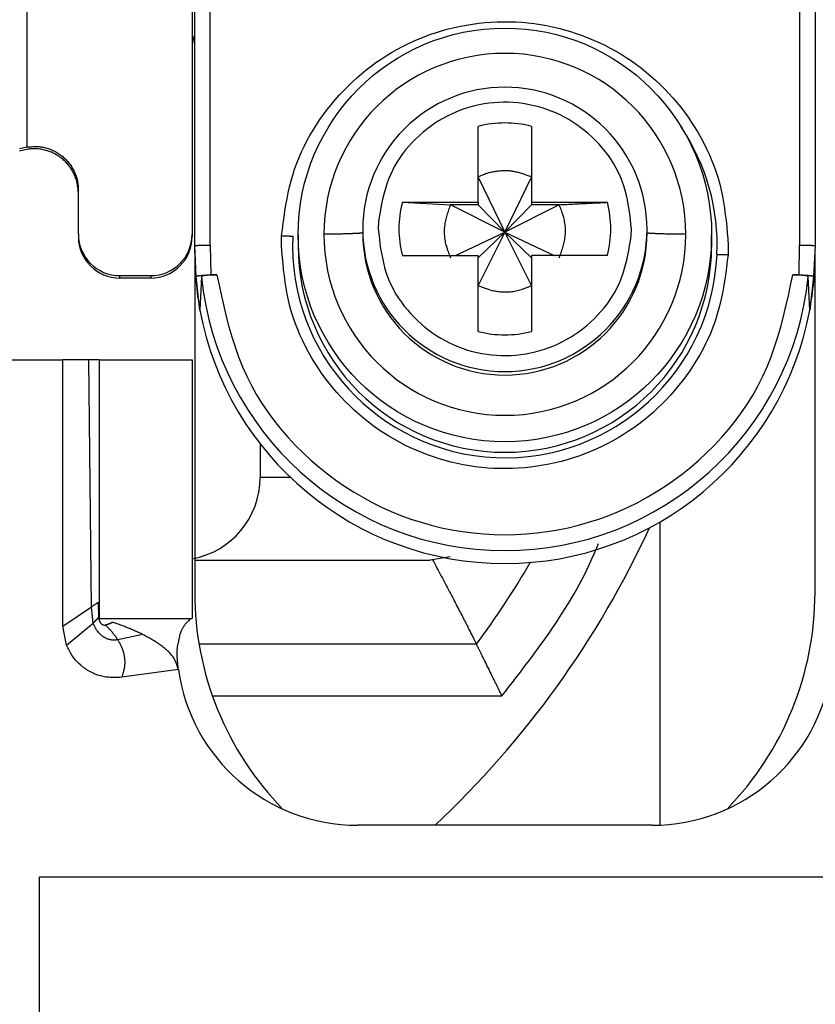
# Model space of a CAD drawing. Extents: x 443 to 4839, y 153 to 3264.
# Drawn here: x 1741 to 1756, y 548 to 567 of the extents above; entities that cross this region are included whole.
import ezdxf

# ---------------------------------------------------------------- set-up
doc = ezdxf.new("R2010")
doc.units = 0
doc.layers.get('0').update_dxf_attribs({"linetype": 'CONTINUOUS'})

msp = doc.modelspace()

# ---------------------------------------------------------------- linework, layer by layer
at = {"color": 7, "linetype": 'CONTINUOUS'}
for p, q in [((1740.756, 596.69), (1740.756, 564.201)), ((1743.956, 570.434), (1743.956, 562.502)), ((1744.006, 562.283), (1744.006, 570.385)), ((1744.306, 562.29), (1744.301, 570.393)), ((1755.711, 570.393), (1755.706, 562.29)), ((1756.006, 570.385), (1756.006, 562.283)), ((1749.491, 563.119), (1749.491, 564.588)), ((1750.521, 564.588), (1750.521, 563.119)), ((1740.756, 564.188), (1740.615, 564.15)), ((1740.756, 564.142), (1740.62, 564.107)), ((1740.756, 564.188), (1740.756, 564.201)), ((1749.491, 563.608), (1750.006, 562.542)), ((1750.006, 562.542), (1750.521, 563.608)), ((1741.756, 562.502), (1741.756, 563.351)), ((1748.022, 563.119), (1749.491, 563.119)), ((1748.022, 563.119), (1748.955, 563.073)), ((1749.491, 563.073), (1748.955, 563.073)), ((1750.006, 562.542), (1748.955, 563.073)), ((1749.491, 563.119), (1749.491, 563.073)), ((1749.491, 563.073), (1750.006, 562.542)), ((1751.056, 563.073), (1750.006, 562.542)), ((1750.521, 563.073), (1750.006, 562.542)), ((1750.521, 563.119), (1751.99, 563.119)), ((1750.521, 563.119), (1750.521, 563.073)), ((1751.056, 563.073), (1750.521, 563.073)), ((1747.256, 562.597), (1747.256, 562.529)), ((1747.56, 562.741), (1747.556, 562.605)), ((1752.452, 562.468), (1752.456, 562.605)), ((1752.756, 562.529), (1752.756, 562.597)), ((1741.756, 562.502), (1741.756, 562.455)), ((1743.956, 562.502), (1743.956, 562.455)), ((1745.684, 562.29), (1745.688, 562.475)), ((1746.006, 562.487), (1746.006, 562.285)), ((1749.054, 562.09), (1750.006, 562.542)), ((1750.006, 562.542), (1749.491, 561.508)), ((1750.006, 562.542), (1749.491, 562.043)), ((1750.521, 561.508), (1750.006, 562.542)), ((1750.006, 562.542), (1750.958, 562.09)), ((1750.006, 562.542), (1750.521, 562.043)), ((1754.006, 562.285), (1754.006, 562.487)), ((1744.036, 561.682), (1744.006, 562.283)), ((1744.006, 562.133), (1744.006, 562.283)), ((1744.306, 562.29), (1744.315, 561.716)), ((1754.328, 562.29), (1754.324, 562.106)), ((1755.697, 561.716), (1755.706, 562.29)), ((1756.006, 562.283), (1755.976, 561.682)), ((1744.006, 562.133), (1744.006, 555.575)), ((1748.022, 562.09), (1749.491, 562.09)), ((1749.491, 560.621), (1749.491, 562.09)), ((1750.521, 562.09), (1750.521, 560.621)), ((1751.99, 562.09), (1750.521, 562.09)), ((1756.006, 555.575), (1756.006, 562.108)), ((1742.556, 561.702), (1743.156, 561.702)), ((1742.556, 561.655), (1742.556, 561.702)), ((1743.156, 561.655), (1742.556, 561.655)), ((1743.156, 561.702), (1743.156, 561.655)), ((1744.108, 561.034), (1744.036, 561.682)), ((1744.136, 561.682), (1744.108, 561.034)), ((1744.315, 561.716), (1744.435, 561.716)), ((1755.577, 561.716), (1755.697, 561.716)), ((1755.904, 561.034), (1755.876, 561.682)), ((1755.976, 561.682), (1755.904, 561.034)), ((1738.256, 560.075), (1741.456, 560.075)), ((1741.456, 554.925), (1741.456, 560.075)), ((1741.956, 560.075), (1741.456, 560.075)), ((1742.008, 555.299), (1741.956, 560.075)), ((1742.156, 560.075), (1742.156, 555.075)), ((1742.156, 560.075), (1743.956, 560.075)), ((1743.956, 560.075), (1743.956, 555.075)), ((1745.273, 558.446), (1745.273, 557.8)), ((1744.006, 556.2), (1748.559, 556.2)), ((1748.948, 556.262), (1748.559, 556.2)), ((1742.14, 555.385), (1742.147, 555.096)), ((1741.456, 554.925), (1742.008, 555.299)), ((1742.042, 554.985), (1742.008, 555.299)), ((1741.526, 554.558), (1742.042, 554.985)), ((1742.147, 555.096), (1742.151, 555.087)), ((1742.156, 555.075), (1743.956, 555.075)), ((1742.416, 554.998), (1742.403, 555.002)), ((1741.526, 554.558), (1741.456, 554.925)), ((1743.005, 554.762), (1742.518, 554.661)), ((1749.456, 554.575), (1744.09, 554.575)), ((1743.69, 554.089), (1742.595, 553.935)), ((1752.856, 551.075), (1747.156, 551.075)), ((1741.006, 550.075), (1759.006, 550.075)), ((1741.006, 537.075), (1741.006, 550.075))]:
    msp.add_line(p, q, dxfattribs=at)
at = {"color": 8, "linetype": 'CONTINUOUS'}
for p, q in [((1745.857, 557.8), (1745.273, 557.8)), ((1753.006, 556.939), (1753.006, 551.079)), ((1744.349, 553.575), (1749.949, 553.575))]:
    msp.add_line(p, q, dxfattribs=at)
at = {"color": 7, "linetype": 'CONTINUOUS'}
for points in [[(1745.688, 562.475), (1745.703, 562.594), (1745.718, 562.713), (1745.734, 562.831), (1745.752, 562.95), (1745.771, 563.068), (1745.792, 563.185), (1745.815, 563.302), (1745.841, 563.418), (1745.87, 563.533), (1745.903, 563.647), (1745.939, 563.76), (1745.98, 563.873), (1746.024, 563.984), (1746.072, 564.093), (1746.124, 564.201), (1746.178, 564.308), (1746.236, 564.413), (1746.297, 564.517), (1746.362, 564.619), (1746.428, 564.719), (1746.498, 564.817), (1746.57, 564.913), (1746.645, 565.007), (1746.722, 565.099), (1746.801, 565.189), (1746.882, 565.276), (1746.966, 565.361), (1747.052, 565.444), (1747.14, 565.524), (1747.23, 565.602), (1747.322, 565.678), (1747.417, 565.75), (1747.513, 565.821), (1747.612, 565.888), (1747.712, 565.953), (1747.815, 566.015), (1747.918, 566.074), (1748.024, 566.13), (1748.131, 566.184), (1748.239, 566.234), (1748.349, 566.281), (1748.46, 566.325), (1748.572, 566.367), (1748.685, 566.405), (1748.8, 566.44), (1748.915, 566.471), (1749.031, 566.5), (1749.148, 566.525), (1749.265, 566.547), (1749.383, 566.566), (1749.502, 566.582), (1749.621, 566.594), (1749.74, 566.603), (1749.859, 566.609), (1749.979, 566.611), (1750.098, 566.61), (1750.218, 566.606), (1750.337, 566.599), (1750.456, 566.588), (1750.575, 566.574), (1750.693, 566.556), (1750.811, 566.536), (1750.928, 566.512), (1751.044, 566.485), (1751.16, 566.454), (1751.274, 566.421), (1751.388, 566.384), (1751.501, 566.345), (1751.612, 566.302), (1751.723, 566.256), (1751.832, 566.207), (1751.939, 566.155), (1752.045, 566.1), (1752.15, 566.042), (1752.253, 565.981), (1752.354, 565.918), (1752.454, 565.852), (1752.551, 565.783), (1752.647, 565.711), (1752.74, 565.637), (1752.832, 565.56), (1752.921, 565.481), (1753.008, 565.399), (1753.092, 565.315), (1753.174, 565.229), (1753.254, 565.14), (1753.332, 565.049), (1753.407, 564.956), (1753.48, 564.861), (1753.55, 564.764), (1753.618, 564.665), (1753.684, 564.564), (1753.746, 564.461), (1753.806, 564.357), (1753.863, 564.251), (1753.916, 564.143), (1753.966, 564.034), (1754.013, 563.924), (1754.056, 563.812), (1754.096, 563.699), (1754.131, 563.586), (1754.163, 563.471), (1754.191, 563.355), (1754.215, 563.239), (1754.236, 563.122), (1754.254, 563.004), (1754.27, 562.886), (1754.284, 562.768), (1754.297, 562.649), (1754.308, 562.529), (1754.318, 562.41), (1754.328, 562.29)], [(1744.006, 566.186), (1744.006, 566.189), (1744.005, 566.192), (1744.005, 566.195), (1744.005, 566.198), (1744.004, 566.201), (1744.004, 566.204), (1744.003, 566.207), (1744.003, 566.21), (1744.002, 566.213), (1744.002, 566.216), (1744.001, 566.22), (1744.001, 566.223), (1744, 566.226), (1743.999, 566.229), (1743.999, 566.232), (1743.998, 566.235), (1743.997, 566.238), (1743.996, 566.241), (1743.995, 566.243), (1743.994, 566.246), (1743.992, 566.249), (1743.991, 566.252), (1743.99, 566.255), (1743.988, 566.258), (1743.987, 566.261), (1743.985, 566.263), (1743.984, 566.266), (1743.982, 566.268), (1743.98, 566.271), (1743.978, 566.273), (1743.976, 566.276), (1743.974, 566.278), (1743.972, 566.28), (1743.97, 566.283), (1743.968, 566.285), (1743.965, 566.287), (1743.963, 566.289), (1743.961, 566.291), (1743.958, 566.293), (1743.956, 566.295)], [(1752.456, 562.605), (1752.445, 562.699), (1752.434, 562.793), (1752.422, 562.887), (1752.409, 562.981), (1752.393, 563.074), (1752.376, 563.166), (1752.356, 563.258), (1752.333, 563.348), (1752.306, 563.438), (1752.276, 563.526), (1752.241, 563.613), (1752.202, 563.698), (1752.159, 563.782), (1752.112, 563.864), (1752.062, 563.944), (1752.008, 564.022), (1751.951, 564.098), (1751.891, 564.172), (1751.828, 564.243), (1751.762, 564.312), (1751.695, 564.378), (1751.624, 564.442), (1751.552, 564.503), (1751.478, 564.561), (1751.401, 564.617), (1751.323, 564.669), (1751.242, 564.718), (1751.16, 564.765), (1751.076, 564.808), (1750.991, 564.847), (1750.904, 564.883), (1750.815, 564.916), (1750.726, 564.946), (1750.635, 564.972), (1750.543, 564.994), (1750.45, 565.013), (1750.357, 565.028), (1750.263, 565.04), (1750.169, 565.048), (1750.074, 565.053), (1749.98, 565.054), (1749.885, 565.051), (1749.791, 565.044), (1749.697, 565.034), (1749.603, 565.02), (1749.51, 565.003), (1749.418, 564.982), (1749.327, 564.958), (1749.237, 564.93), (1749.148, 564.899), (1749.06, 564.864), (1748.974, 564.826), (1748.89, 564.784), (1748.807, 564.739), (1748.725, 564.692), (1748.646, 564.641), (1748.568, 564.587), (1748.493, 564.53), (1748.419, 564.47), (1748.348, 564.407), (1748.278, 564.342), (1748.212, 564.274), (1748.148, 564.204), (1748.086, 564.131), (1748.028, 564.057), (1747.973, 563.979), (1747.922, 563.9), (1747.874, 563.819), (1747.831, 563.736), (1747.791, 563.651), (1747.755, 563.565), (1747.724, 563.477), (1747.696, 563.388), (1747.671, 563.298), (1747.648, 563.207), (1747.628, 563.115), (1747.609, 563.022), (1747.592, 562.929), (1747.576, 562.835), (1747.56, 562.741)], [(1740.756, 564.188), (1740.779, 564.19), (1740.802, 564.192), (1740.826, 564.193), (1740.849, 564.195), (1740.872, 564.196), (1740.895, 564.197), (1740.918, 564.197), (1740.941, 564.197), (1740.965, 564.197), (1740.988, 564.196), (1741.01, 564.194), (1741.033, 564.191), (1741.056, 564.188), (1741.079, 564.184), (1741.101, 564.179), (1741.124, 564.174), (1741.146, 564.168), (1741.169, 564.161), (1741.191, 564.153), (1741.212, 564.145), (1741.234, 564.136), (1741.255, 564.127), (1741.276, 564.117), (1741.297, 564.106), (1741.318, 564.095), (1741.338, 564.083), (1741.358, 564.071), (1741.377, 564.058), (1741.396, 564.045), (1741.415, 564.032), (1741.434, 564.017), (1741.452, 564.003), (1741.469, 563.988), (1741.486, 563.972), (1741.503, 563.956), (1741.519, 563.94), (1741.535, 563.923), (1741.55, 563.905), (1741.565, 563.888), (1741.58, 563.869), (1741.594, 563.851), (1741.607, 563.832), (1741.62, 563.813), (1741.632, 563.793), (1741.644, 563.773), (1741.655, 563.753), (1741.666, 563.732), (1741.676, 563.711), (1741.686, 563.69), (1741.695, 563.668), (1741.703, 563.647), (1741.711, 563.625), (1741.718, 563.603), (1741.725, 563.58), (1741.731, 563.558), (1741.736, 563.535), (1741.741, 563.513), (1741.745, 563.49), (1741.748, 563.467), (1741.751, 563.444), (1741.753, 563.421), (1741.755, 563.398), (1741.755, 563.375), (1741.756, 563.351)], [(1741.756, 563.299), (1741.754, 563.322), (1741.751, 563.345), (1741.749, 563.368), (1741.746, 563.391), (1741.743, 563.414), (1741.74, 563.438), (1741.736, 563.46), (1741.732, 563.483), (1741.728, 563.506), (1741.723, 563.528), (1741.717, 563.551), (1741.71, 563.573), (1741.703, 563.595), (1741.695, 563.616), (1741.687, 563.638), (1741.677, 563.659), (1741.667, 563.68), (1741.657, 563.701), (1741.645, 563.721), (1741.633, 563.741), (1741.621, 563.761), (1741.608, 563.78), (1741.594, 563.799), (1741.58, 563.818), (1741.566, 563.836), (1741.551, 563.854), (1741.535, 563.872), (1741.519, 563.889), (1741.503, 563.905), (1741.486, 563.922), (1741.469, 563.937), (1741.452, 563.953), (1741.434, 563.967), (1741.415, 563.982), (1741.397, 563.995), (1741.378, 564.009), (1741.358, 564.021), (1741.338, 564.033), (1741.318, 564.045), (1741.298, 564.056), (1741.277, 564.067), (1741.256, 564.077), (1741.235, 564.086), (1741.213, 564.095), (1741.191, 564.103), (1741.169, 564.111), (1741.147, 564.118), (1741.125, 564.124), (1741.102, 564.13), (1741.079, 564.135), (1741.057, 564.14), (1741.034, 564.144), (1741.011, 564.147), (1740.987, 564.15), (1740.964, 564.152), (1740.941, 564.153), (1740.918, 564.154), (1740.894, 564.154), (1740.871, 564.154), (1740.848, 564.153), (1740.825, 564.151), (1740.802, 564.149), (1740.779, 564.145), (1740.756, 564.142)], [(1750.521, 563.608), (1750.5, 563.616), (1750.479, 563.624), (1750.458, 563.632), (1750.437, 563.64), (1750.416, 563.647), (1750.395, 563.655), (1750.374, 563.662), (1750.353, 563.669), (1750.332, 563.676), (1750.311, 563.682), (1750.289, 563.689), (1750.268, 563.694), (1750.247, 563.7), (1750.225, 563.705), (1750.204, 563.709), (1750.182, 563.714), (1750.16, 563.717), (1750.139, 563.72), (1750.117, 563.723), (1750.095, 563.725), (1750.073, 563.726), (1750.05, 563.727), (1750.028, 563.727), (1750.006, 563.728), (1749.984, 563.727), (1749.961, 563.727), (1749.939, 563.726), (1749.917, 563.724), (1749.895, 563.722), (1749.872, 563.72), (1749.85, 563.717), (1749.828, 563.714), (1749.806, 563.711), (1749.784, 563.707), (1749.763, 563.703), (1749.741, 563.698), (1749.719, 563.693), (1749.698, 563.687), (1749.676, 563.681), (1749.655, 563.674), (1749.634, 563.667), (1749.613, 563.66), (1749.593, 563.652), (1749.572, 563.644), (1749.552, 563.635), (1749.531, 563.626), (1749.511, 563.617), (1749.491, 563.608)], [(1748.955, 563.073), (1748.946, 563.048), (1748.937, 563.023), (1748.928, 562.998), (1748.919, 562.972), (1748.91, 562.947), (1748.901, 562.922), (1748.893, 562.897), (1748.885, 562.871), (1748.877, 562.846), (1748.87, 562.82), (1748.864, 562.795), (1748.858, 562.769), (1748.852, 562.743), (1748.847, 562.717), (1748.843, 562.691), (1748.84, 562.664), (1748.837, 562.638), (1748.835, 562.611), (1748.834, 562.585), (1748.833, 562.558), (1748.834, 562.531), (1748.834, 562.504), (1748.836, 562.478), (1748.838, 562.451), (1748.841, 562.424), (1748.845, 562.398), (1748.849, 562.371), (1748.854, 562.345), (1748.86, 562.319), (1748.867, 562.293), (1748.874, 562.268), (1748.881, 562.242), (1748.889, 562.217), (1748.898, 562.192), (1748.907, 562.167), (1748.916, 562.142), (1748.926, 562.117), (1748.936, 562.093), (1748.945, 562.068), (1748.955, 562.043)], [(1751.056, 563.073), (1751.086, 563.074), (1751.116, 563.076), (1751.145, 563.077), (1751.175, 563.079), (1751.204, 563.08), (1751.234, 563.082), (1751.263, 563.083), (1751.293, 563.084), (1751.322, 563.086), (1751.352, 563.087), (1751.381, 563.089), (1751.411, 563.09), (1751.44, 563.092), (1751.469, 563.093), (1751.499, 563.095), (1751.528, 563.096), (1751.557, 563.097), (1751.586, 563.099), (1751.615, 563.1), (1751.645, 563.102), (1751.674, 563.103), (1751.703, 563.105), (1751.732, 563.106), (1751.76, 563.108), (1751.789, 563.109), (1751.818, 563.111), (1751.847, 563.112), (1751.876, 563.114), (1751.904, 563.115), (1751.933, 563.116), (1751.961, 563.118), (1751.99, 563.119)], [(1751.056, 562.043), (1751.066, 562.068), (1751.075, 562.093), (1751.084, 562.118), (1751.093, 562.144), (1751.102, 562.169), (1751.111, 562.194), (1751.119, 562.219), (1751.127, 562.245), (1751.134, 562.27), (1751.141, 562.296), (1751.148, 562.321), (1751.154, 562.347), (1751.16, 562.373), (1751.164, 562.399), (1751.169, 562.425), (1751.172, 562.452), (1751.175, 562.478), (1751.177, 562.505), (1751.178, 562.531), (1751.178, 562.558), (1751.178, 562.585), (1751.177, 562.612), (1751.176, 562.638), (1751.173, 562.665), (1751.17, 562.692), (1751.167, 562.718), (1751.162, 562.745), (1751.157, 562.771), (1751.152, 562.797), (1751.145, 562.823), (1751.138, 562.848), (1751.131, 562.874), (1751.123, 562.899), (1751.114, 562.924), (1751.105, 562.949), (1751.096, 562.974), (1751.086, 562.999), (1751.076, 563.023), (1751.066, 563.048), (1751.056, 563.073)], [(1747.556, 562.605), (1747.567, 562.51), (1747.578, 562.416), (1747.59, 562.322), (1747.603, 562.228), (1747.618, 562.135), (1747.636, 562.043), (1747.656, 561.951), (1747.679, 561.861), (1747.705, 561.771), (1747.736, 561.683), (1747.771, 561.596), (1747.81, 561.511), (1747.853, 561.427), (1747.9, 561.345), (1747.95, 561.265), (1748.004, 561.187), (1748.061, 561.111), (1748.121, 561.038), (1748.184, 560.966), (1748.249, 560.897), (1748.317, 560.831), (1748.387, 560.767), (1748.46, 560.706), (1748.534, 560.648), (1748.611, 560.592), (1748.689, 560.54), (1748.77, 560.491), (1748.852, 560.445), (1748.936, 560.402), (1749.021, 560.362), (1749.108, 560.326), (1749.197, 560.293), (1749.286, 560.263), (1749.377, 560.237), (1749.469, 560.215), (1749.562, 560.196), (1749.655, 560.181), (1749.749, 560.169), (1749.843, 560.161), (1749.937, 560.156), (1750.032, 560.156), (1750.127, 560.158), (1750.221, 560.165), (1750.315, 560.175), (1750.409, 560.189), (1750.501, 560.206), (1750.594, 560.227), (1750.685, 560.251), (1750.775, 560.279), (1750.864, 560.31), (1750.951, 560.345), (1751.038, 560.383), (1751.122, 560.425), (1751.205, 560.47), (1751.286, 560.518), (1751.366, 560.569), (1751.444, 560.622), (1751.519, 560.679), (1751.593, 560.739), (1751.664, 560.802), (1751.733, 560.867), (1751.8, 560.935), (1751.864, 561.005), (1751.925, 561.078), (1751.984, 561.153), (1752.038, 561.23), (1752.09, 561.309), (1752.137, 561.39), (1752.181, 561.473), (1752.221, 561.558), (1752.256, 561.644), (1752.288, 561.732), (1752.316, 561.821), (1752.341, 561.911), (1752.364, 562.003), (1752.384, 562.095), (1752.402, 562.187), (1752.42, 562.28), (1752.436, 562.374), (1752.452, 562.468)], [(1745.688, 562.475), (1745.693, 562.475), (1745.697, 562.474), (1745.702, 562.474), (1745.707, 562.474), (1745.712, 562.474), (1745.717, 562.473), (1745.722, 562.473), (1745.727, 562.473), (1745.732, 562.473), (1745.737, 562.473), (1745.742, 562.472), (1745.747, 562.472), (1745.752, 562.472), (1745.757, 562.472), (1745.761, 562.471), (1745.766, 562.471), (1745.771, 562.471), (1745.776, 562.471), (1745.781, 562.47), (1745.785, 562.47), (1745.79, 562.47), (1745.795, 562.47), (1745.799, 562.469), (1745.804, 562.469), (1745.808, 562.469), (1745.813, 562.469), (1745.818, 562.468), (1745.822, 562.468), (1745.826, 562.468), (1745.831, 562.468), (1745.835, 562.467), (1745.84, 562.467), (1745.844, 562.467), (1745.848, 562.467), (1745.852, 562.466), (1745.856, 562.466), (1745.86, 562.466), (1745.864, 562.466), (1745.868, 562.466), (1745.872, 562.465), (1745.876, 562.465), (1745.88, 562.465), (1745.883, 562.465), (1745.887, 562.464), (1745.891, 562.464), (1745.895, 562.464), (1745.898, 562.464), (1745.902, 562.463)], [(1747.256, 562.529), (1747.253, 562.529), (1747.25, 562.528), (1747.247, 562.527), (1747.244, 562.526), (1747.24, 562.526), (1747.237, 562.525), (1747.232, 562.524), (1747.228, 562.523), (1747.222, 562.523), (1747.216, 562.522), (1747.21, 562.521), (1747.202, 562.52), (1747.194, 562.52), (1747.185, 562.519), (1747.175, 562.518), (1747.165, 562.517), (1747.153, 562.517), (1747.141, 562.516), (1747.127, 562.515), (1747.114, 562.515), (1747.099, 562.514), (1747.084, 562.513), (1747.068, 562.513), (1747.051, 562.512), (1747.034, 562.511), (1747.016, 562.511), (1746.998, 562.51), (1746.979, 562.509), (1746.96, 562.509), (1746.941, 562.508), (1746.92, 562.508), (1746.9, 562.507), (1746.878, 562.507), (1746.857, 562.506), (1746.834, 562.506), (1746.811, 562.505), (1746.788, 562.505), (1746.764, 562.504), (1746.74, 562.504), (1746.715, 562.503), (1746.69, 562.503), (1746.664, 562.503), (1746.638, 562.502), (1746.612, 562.502), (1746.586, 562.501), (1746.559, 562.501), (1746.533, 562.501), (1746.506, 562.5)], [(1753.506, 562.499), (1753.479, 562.5), (1753.453, 562.5), (1753.426, 562.5), (1753.4, 562.501), (1753.374, 562.501), (1753.348, 562.502), (1753.323, 562.502), (1753.298, 562.502), (1753.273, 562.503), (1753.248, 562.503), (1753.224, 562.504), (1753.2, 562.504), (1753.177, 562.505), (1753.155, 562.505), (1753.133, 562.506), (1753.111, 562.506), (1753.091, 562.507), (1753.07, 562.507), (1753.051, 562.508), (1753.031, 562.508), (1753.013, 562.509), (1752.995, 562.51), (1752.977, 562.51), (1752.961, 562.511), (1752.944, 562.512), (1752.929, 562.512), (1752.914, 562.513), (1752.899, 562.514), (1752.885, 562.514), (1752.872, 562.515), (1752.859, 562.516), (1752.847, 562.516), (1752.836, 562.517), (1752.826, 562.518), (1752.816, 562.519), (1752.807, 562.519), (1752.8, 562.52), (1752.792, 562.521), (1752.786, 562.522), (1752.781, 562.522), (1752.776, 562.523), (1752.772, 562.524), (1752.769, 562.525), (1752.766, 562.525), (1752.763, 562.526), (1752.76, 562.527), (1752.758, 562.528), (1752.756, 562.529)], [(1744.006, 562.283), (1744.007, 562.283), (1744.008, 562.283), (1744.009, 562.283), (1744.011, 562.284), (1744.012, 562.284), (1744.014, 562.284), (1744.016, 562.284), (1744.018, 562.285), (1744.02, 562.285), (1744.023, 562.285), (1744.025, 562.285), (1744.029, 562.286), (1744.032, 562.286), (1744.036, 562.286), (1744.041, 562.286), (1744.046, 562.287), (1744.051, 562.287), (1744.056, 562.287), (1744.062, 562.287), (1744.068, 562.287), (1744.074, 562.288), (1744.08, 562.288), (1744.087, 562.288), (1744.094, 562.288), (1744.101, 562.288), (1744.108, 562.289), (1744.116, 562.289), (1744.123, 562.289), (1744.131, 562.289), (1744.139, 562.289), (1744.148, 562.289), (1744.156, 562.289), (1744.165, 562.29), (1744.173, 562.29), (1744.182, 562.29), (1744.191, 562.29), (1744.2, 562.29), (1744.209, 562.29), (1744.219, 562.29), (1744.228, 562.29), (1744.238, 562.29), (1744.247, 562.29), (1744.257, 562.29), (1744.267, 562.29), (1744.276, 562.29), (1744.286, 562.29), (1744.296, 562.29), (1744.306, 562.29)], [(1754.324, 562.106), (1754.309, 561.987), (1754.294, 561.868), (1754.278, 561.75), (1754.26, 561.631), (1754.241, 561.513), (1754.22, 561.396), (1754.197, 561.279), (1754.171, 561.163), (1754.142, 561.048), (1754.109, 560.934), (1754.072, 560.82), (1754.032, 560.708), (1753.988, 560.597), (1753.94, 560.488), (1753.888, 560.38), (1753.833, 560.273), (1753.775, 560.168), (1753.714, 560.064), (1753.65, 559.962), (1753.583, 559.862), (1753.514, 559.764), (1753.442, 559.668), (1753.367, 559.574), (1753.29, 559.482), (1753.211, 559.392), (1753.13, 559.305), (1753.046, 559.22), (1752.96, 559.137), (1752.872, 559.057), (1752.782, 558.979), (1752.689, 558.903), (1752.595, 558.83), (1752.498, 558.76), (1752.4, 558.693), (1752.299, 558.628), (1752.197, 558.566), (1752.093, 558.507), (1751.988, 558.451), (1751.881, 558.397), (1751.772, 558.347), (1751.663, 558.3), (1751.552, 558.255), (1751.44, 558.214), (1751.326, 558.176), (1751.212, 558.141), (1751.097, 558.11), (1750.981, 558.081), (1750.864, 558.056), (1750.747, 558.034), (1750.629, 558.015), (1750.51, 557.999), (1750.391, 557.987), (1750.272, 557.978), (1750.153, 557.972), (1750.033, 557.97), (1749.914, 557.971), (1749.794, 557.975), (1749.675, 557.982), (1749.556, 557.993), (1749.437, 558.007), (1749.319, 558.025), (1749.201, 558.045), (1749.084, 558.069), (1748.968, 558.096), (1748.852, 558.126), (1748.738, 558.16), (1748.624, 558.197), (1748.511, 558.236), (1748.4, 558.279), (1748.289, 558.325), (1748.18, 558.374), (1748.073, 558.426), (1747.967, 558.481), (1747.862, 558.539), (1747.759, 558.599), (1747.658, 558.663), (1747.558, 558.729), (1747.461, 558.798), (1747.365, 558.87), (1747.272, 558.944), (1747.18, 559.021), (1747.091, 559.1), (1747.004, 559.182), (1746.92, 559.266), (1746.837, 559.352), (1746.758, 559.441), (1746.68, 559.532), (1746.605, 559.625), (1746.532, 559.72), (1746.461, 559.817), (1746.393, 559.916), (1746.328, 560.017), (1746.266, 560.12), (1746.206, 560.224), (1746.149, 560.33), (1746.096, 560.438), (1746.046, 560.547), (1745.999, 560.657), (1745.956, 560.769), (1745.916, 560.881), (1745.88, 560.995), (1745.849, 561.11), (1745.821, 561.225), (1745.797, 561.342), (1745.776, 561.459), (1745.757, 561.577), (1745.741, 561.695), (1745.727, 561.813), (1745.715, 561.932), (1745.704, 562.052), (1745.694, 562.171), (1745.684, 562.29)], [(1755.706, 562.29), (1755.716, 562.29), (1755.726, 562.29), (1755.735, 562.29), (1755.745, 562.29), (1755.755, 562.29), (1755.764, 562.29), (1755.774, 562.29), (1755.784, 562.29), (1755.793, 562.29), (1755.802, 562.29), (1755.812, 562.29), (1755.821, 562.29), (1755.83, 562.29), (1755.839, 562.29), (1755.847, 562.29), (1755.856, 562.289), (1755.864, 562.289), (1755.872, 562.289), (1755.88, 562.289), (1755.888, 562.289), (1755.896, 562.289), (1755.904, 562.289), (1755.911, 562.288), (1755.918, 562.288), (1755.925, 562.288), (1755.932, 562.288), (1755.938, 562.288), (1755.944, 562.287), (1755.95, 562.287), (1755.956, 562.287), (1755.961, 562.287), (1755.966, 562.287), (1755.971, 562.286), (1755.975, 562.286), (1755.979, 562.286), (1755.983, 562.286), (1755.986, 562.285), (1755.989, 562.285), (1755.992, 562.285), (1755.994, 562.285), (1755.996, 562.284), (1755.998, 562.284), (1756, 562.284), (1756.001, 562.284), (1756.002, 562.283), (1756.004, 562.283), (1756.005, 562.283), (1756.006, 562.283)], [(1754.11, 562.113), (1754.114, 562.113), (1754.117, 562.113), (1754.121, 562.113), (1754.125, 562.113), (1754.128, 562.113), (1754.132, 562.112), (1754.136, 562.112), (1754.14, 562.112), (1754.144, 562.112), (1754.148, 562.112), (1754.152, 562.112), (1754.156, 562.112), (1754.16, 562.112), (1754.164, 562.112), (1754.168, 562.112), (1754.172, 562.111), (1754.177, 562.111), (1754.181, 562.111), (1754.185, 562.111), (1754.19, 562.111), (1754.194, 562.111), (1754.199, 562.111), (1754.203, 562.111), (1754.208, 562.11), (1754.213, 562.11), (1754.217, 562.11), (1754.222, 562.11), (1754.227, 562.11), (1754.231, 562.11), (1754.236, 562.11), (1754.241, 562.109), (1754.246, 562.109), (1754.25, 562.109), (1754.255, 562.109), (1754.26, 562.109), (1754.265, 562.108), (1754.27, 562.108), (1754.275, 562.108), (1754.28, 562.108), (1754.285, 562.108), (1754.29, 562.108), (1754.294, 562.107), (1754.299, 562.107), (1754.304, 562.107), (1754.309, 562.107), (1754.314, 562.106), (1754.319, 562.106), (1754.324, 562.106)], [(1744.036, 561.682), (1744.037, 561.683), (1744.038, 561.684), (1744.039, 561.685), (1744.041, 561.686), (1744.042, 561.687), (1744.044, 561.688), (1744.045, 561.689), (1744.047, 561.69), (1744.049, 561.691), (1744.052, 561.692), (1744.054, 561.693), (1744.057, 561.694), (1744.06, 561.695), (1744.064, 561.696), (1744.068, 561.697), (1744.072, 561.698), (1744.077, 561.699), (1744.081, 561.7), (1744.086, 561.701), (1744.092, 561.702), (1744.097, 561.702), (1744.103, 561.703), (1744.109, 561.704), (1744.116, 561.705), (1744.122, 561.706), (1744.129, 561.706), (1744.136, 561.707), (1744.143, 561.708), (1744.151, 561.708), (1744.158, 561.709), (1744.166, 561.71), (1744.174, 561.71), (1744.182, 561.711), (1744.19, 561.711), (1744.198, 561.712), (1744.207, 561.712), (1744.215, 561.713), (1744.224, 561.713), (1744.233, 561.713), (1744.242, 561.714), (1744.251, 561.714), (1744.26, 561.714), (1744.269, 561.714), (1744.278, 561.715), (1744.287, 561.715), (1744.297, 561.715), (1744.306, 561.715), (1744.315, 561.716)], [(1744.435, 561.716), (1744.425, 561.715), (1744.416, 561.715), (1744.406, 561.715), (1744.396, 561.715), (1744.387, 561.715), (1744.377, 561.715), (1744.368, 561.714), (1744.358, 561.714), (1744.349, 561.714), (1744.339, 561.714), (1744.33, 561.713), (1744.321, 561.713), (1744.312, 561.712), (1744.304, 561.712), (1744.295, 561.711), (1744.286, 561.711), (1744.278, 561.71), (1744.27, 561.71), (1744.262, 561.709), (1744.254, 561.708), (1744.246, 561.708), (1744.239, 561.707), (1744.232, 561.706), (1744.225, 561.705), (1744.218, 561.705), (1744.211, 561.704), (1744.205, 561.703), (1744.198, 561.702), (1744.192, 561.701), (1744.187, 561.7), (1744.181, 561.699), (1744.176, 561.699), (1744.172, 561.698), (1744.167, 561.697), (1744.163, 561.696), (1744.16, 561.695), (1744.156, 561.694), (1744.153, 561.693), (1744.151, 561.692), (1744.148, 561.691), (1744.146, 561.69), (1744.144, 561.689), (1744.143, 561.687), (1744.141, 561.686), (1744.14, 561.685), (1744.139, 561.684), (1744.137, 561.683), (1744.136, 561.682)], [(1744.435, 561.716), (1744.478, 561.514), (1744.522, 561.312), (1744.568, 561.111), (1744.616, 560.911), (1744.668, 560.713), (1744.725, 560.516), (1744.787, 560.322), (1744.854, 560.13), (1744.929, 559.941), (1745.012, 559.756), (1745.104, 559.574), (1745.204, 559.396), (1745.312, 559.222), (1745.427, 559.052), (1745.55, 558.887), (1745.679, 558.726), (1745.815, 558.57), (1745.956, 558.419), (1746.103, 558.274), (1746.255, 558.133), (1746.411, 557.999), (1746.572, 557.87), (1746.737, 557.747), (1746.906, 557.63), (1747.079, 557.519), (1747.256, 557.415), (1747.436, 557.317), (1747.62, 557.226), (1747.807, 557.142), (1747.996, 557.065), (1748.189, 556.995), (1748.385, 556.932), (1748.582, 556.876), (1748.782, 556.827), (1748.983, 556.786), (1749.186, 556.752), (1749.39, 556.726), (1749.595, 556.707), (1749.8, 556.696), (1750.006, 556.692), (1750.212, 556.696), (1750.417, 556.707), (1750.622, 556.726), (1750.826, 556.752), (1751.029, 556.786), (1751.23, 556.827), (1751.43, 556.876), (1751.627, 556.932), (1751.823, 556.995), (1752.015, 557.065), (1752.205, 557.142), (1752.392, 557.226), (1752.576, 557.317), (1752.756, 557.415), (1752.933, 557.519), (1753.106, 557.63), (1753.275, 557.747), (1753.44, 557.87), (1753.601, 557.999), (1753.757, 558.133), (1753.909, 558.274), (1754.056, 558.419), (1754.197, 558.57), (1754.333, 558.726), (1754.462, 558.887), (1754.585, 559.052), (1754.7, 559.222), (1754.808, 559.396), (1754.908, 559.574), (1754.999, 559.756), (1755.082, 559.941), (1755.157, 560.13), (1755.225, 560.322), (1755.287, 560.516), (1755.343, 560.713), (1755.395, 560.911), (1755.444, 561.111), (1755.49, 561.312), (1755.534, 561.514), (1755.577, 561.716)], [(1755.876, 561.682), (1755.874, 561.683), (1755.873, 561.684), (1755.872, 561.685), (1755.871, 561.686), (1755.869, 561.687), (1755.867, 561.689), (1755.865, 561.69), (1755.863, 561.691), (1755.861, 561.692), (1755.858, 561.693), (1755.855, 561.694), (1755.852, 561.695), (1755.849, 561.696), (1755.845, 561.697), (1755.84, 561.698), (1755.835, 561.699), (1755.83, 561.699), (1755.825, 561.7), (1755.819, 561.701), (1755.813, 561.702), (1755.807, 561.703), (1755.801, 561.704), (1755.794, 561.705), (1755.787, 561.705), (1755.78, 561.706), (1755.773, 561.707), (1755.765, 561.708), (1755.758, 561.708), (1755.75, 561.709), (1755.742, 561.71), (1755.734, 561.71), (1755.725, 561.711), (1755.717, 561.711), (1755.708, 561.712), (1755.699, 561.712), (1755.691, 561.713), (1755.681, 561.713), (1755.672, 561.714), (1755.663, 561.714), (1755.654, 561.714), (1755.644, 561.714), (1755.635, 561.715), (1755.625, 561.715), (1755.616, 561.715), (1755.606, 561.715), (1755.596, 561.715), (1755.587, 561.715), (1755.577, 561.716)], [(1755.697, 561.716), (1755.706, 561.715), (1755.715, 561.715), (1755.725, 561.715), (1755.734, 561.715), (1755.743, 561.714), (1755.752, 561.714), (1755.761, 561.714), (1755.77, 561.714), (1755.779, 561.713), (1755.788, 561.713), (1755.797, 561.713), (1755.805, 561.712), (1755.814, 561.712), (1755.822, 561.711), (1755.83, 561.711), (1755.838, 561.71), (1755.846, 561.71), (1755.854, 561.709), (1755.861, 561.708), (1755.869, 561.708), (1755.876, 561.707), (1755.883, 561.706), (1755.89, 561.706), (1755.896, 561.705), (1755.902, 561.704), (1755.909, 561.703), (1755.914, 561.702), (1755.92, 561.702), (1755.925, 561.701), (1755.93, 561.7), (1755.935, 561.699), (1755.94, 561.698), (1755.944, 561.697), (1755.948, 561.696), (1755.951, 561.695), (1755.955, 561.694), (1755.958, 561.693), (1755.96, 561.692), (1755.963, 561.691), (1755.965, 561.69), (1755.966, 561.689), (1755.968, 561.688), (1755.97, 561.687), (1755.971, 561.686), (1755.972, 561.685), (1755.973, 561.684), (1755.975, 561.683), (1755.976, 561.682)], [(1749.491, 561.508), (1749.516, 561.498), (1749.541, 561.489), (1749.566, 561.48), (1749.591, 561.471), (1749.616, 561.462), (1749.642, 561.454), (1749.667, 561.445), (1749.692, 561.437), (1749.718, 561.43), (1749.743, 561.423), (1749.769, 561.416), (1749.795, 561.41), (1749.821, 561.405), (1749.847, 561.4), (1749.873, 561.396), (1749.899, 561.392), (1749.926, 561.39), (1749.953, 561.388), (1749.979, 561.386), (1750.006, 561.386), (1750.033, 561.386), (1750.06, 561.387), (1750.086, 561.389), (1750.113, 561.391), (1750.14, 561.394), (1750.166, 561.397), (1750.193, 561.402), (1750.219, 561.407), (1750.245, 561.413), (1750.271, 561.419), (1750.296, 561.426), (1750.322, 561.434), (1750.347, 561.442), (1750.372, 561.45), (1750.397, 561.459), (1750.422, 561.469), (1750.447, 561.478), (1750.472, 561.488), (1750.496, 561.498), (1750.521, 561.508)], [(1748.607, 556.208), (1748.629, 556.168), (1748.65, 556.128), (1748.672, 556.088), (1748.693, 556.048), (1748.714, 556.008), (1748.736, 555.969), (1748.757, 555.93), (1748.777, 555.89), (1748.798, 555.852), (1748.819, 555.813), (1748.839, 555.775), (1748.859, 555.737), (1748.879, 555.699), (1748.898, 555.662), (1748.918, 555.625), (1748.937, 555.589), (1748.956, 555.553), (1748.974, 555.517), (1748.993, 555.482), (1749.011, 555.447), (1749.028, 555.413), (1749.046, 555.379), (1749.063, 555.345), (1749.08, 555.312), (1749.097, 555.279), (1749.114, 555.247), (1749.13, 555.216), (1749.146, 555.185), (1749.161, 555.154), (1749.177, 555.124), (1749.192, 555.095), (1749.206, 555.066), (1749.221, 555.038), (1749.235, 555.011), (1749.249, 554.984), (1749.262, 554.958), (1749.275, 554.933), (1749.287, 554.908), (1749.299, 554.884), (1749.311, 554.861), (1749.322, 554.839), (1749.333, 554.818), (1749.344, 554.797), (1749.354, 554.777), (1749.364, 554.758), (1749.373, 554.739), (1749.382, 554.722), (1749.39, 554.705), (1749.398, 554.689), (1749.406, 554.675), (1749.413, 554.661), (1749.419, 554.648), (1749.425, 554.637), (1749.43, 554.626), (1749.435, 554.617), (1749.439, 554.609), (1749.442, 554.603), (1749.445, 554.597), (1749.447, 554.592), (1749.449, 554.588), (1749.451, 554.584), (1749.453, 554.581), (1749.454, 554.578), (1749.456, 554.575)], [(1742.008, 555.299), (1742.011, 555.301), (1742.014, 555.303), (1742.017, 555.305), (1742.02, 555.307), (1742.023, 555.309), (1742.025, 555.311), (1742.028, 555.313), (1742.031, 555.315), (1742.034, 555.317), (1742.037, 555.319), (1742.04, 555.321), (1742.043, 555.323), (1742.046, 555.324), (1742.049, 555.326), (1742.052, 555.328), (1742.055, 555.33), (1742.057, 555.332), (1742.06, 555.334), (1742.063, 555.336), (1742.066, 555.338), (1742.069, 555.34), (1742.071, 555.342), (1742.074, 555.343), (1742.077, 555.345), (1742.08, 555.347), (1742.082, 555.349), (1742.085, 555.35), (1742.087, 555.352), (1742.09, 555.354), (1742.092, 555.355), (1742.095, 555.357), (1742.097, 555.358), (1742.099, 555.36), (1742.101, 555.361), (1742.104, 555.363), (1742.106, 555.364), (1742.108, 555.365), (1742.11, 555.366), (1742.112, 555.368), (1742.113, 555.369), (1742.115, 555.37), (1742.117, 555.371), (1742.119, 555.372), (1742.12, 555.373), (1742.122, 555.374), (1742.123, 555.375), (1742.124, 555.376), (1742.126, 555.376), (1742.127, 555.377), (1742.128, 555.378), (1742.129, 555.378), (1742.13, 555.379), (1742.131, 555.38), (1742.132, 555.38), (1742.133, 555.381), (1742.134, 555.381), (1742.134, 555.382), (1742.135, 555.382), (1742.136, 555.383), (1742.137, 555.383), (1742.137, 555.384), (1742.138, 555.384), (1742.139, 555.384), (1742.14, 555.385)], [(1742.042, 554.985), (1742.044, 554.988), (1742.047, 554.99), (1742.049, 554.992), (1742.052, 554.995), (1742.054, 554.997), (1742.057, 555), (1742.059, 555.002), (1742.062, 555.005), (1742.064, 555.007), (1742.067, 555.009), (1742.069, 555.012), (1742.071, 555.014), (1742.074, 555.016), (1742.076, 555.019), (1742.079, 555.021), (1742.081, 555.024), (1742.083, 555.026), (1742.086, 555.028), (1742.088, 555.031), (1742.09, 555.033), (1742.093, 555.035), (1742.095, 555.038), (1742.097, 555.04), (1742.099, 555.042), (1742.102, 555.044), (1742.104, 555.047), (1742.106, 555.049), (1742.108, 555.051), (1742.11, 555.053), (1742.112, 555.055), (1742.114, 555.057), (1742.116, 555.059), (1742.117, 555.061), (1742.119, 555.063), (1742.121, 555.065), (1742.122, 555.066), (1742.124, 555.068), (1742.126, 555.07), (1742.127, 555.071), (1742.128, 555.073), (1742.13, 555.074), (1742.131, 555.076), (1742.132, 555.077), (1742.133, 555.078), (1742.135, 555.08), (1742.136, 555.081), (1742.137, 555.082), (1742.137, 555.083), (1742.138, 555.084), (1742.139, 555.085), (1742.14, 555.086), (1742.141, 555.087), (1742.141, 555.088), (1742.142, 555.089), (1742.143, 555.09), (1742.143, 555.09), (1742.144, 555.091), (1742.144, 555.092), (1742.145, 555.093), (1742.145, 555.093), (1742.146, 555.094), (1742.146, 555.095), (1742.147, 555.095), (1742.147, 555.096)], [(1742.518, 554.661), (1742.508, 554.66), (1742.498, 554.659), (1742.489, 554.657), (1742.479, 554.656), (1742.469, 554.655), (1742.459, 554.655), (1742.45, 554.654), (1742.44, 554.654), (1742.43, 554.654), (1742.42, 554.655), (1742.41, 554.655), (1742.401, 554.656), (1742.391, 554.658), (1742.381, 554.659), (1742.372, 554.661), (1742.362, 554.664), (1742.352, 554.666), (1742.343, 554.669), (1742.334, 554.672), (1742.324, 554.675), (1742.315, 554.678), (1742.306, 554.682), (1742.297, 554.686), (1742.288, 554.69), (1742.279, 554.694), (1742.271, 554.699), (1742.262, 554.704), (1742.254, 554.709), (1742.245, 554.714), (1742.237, 554.719), (1742.229, 554.725), (1742.221, 554.731), (1742.213, 554.736), (1742.205, 554.743), (1742.198, 554.749), (1742.19, 554.755), (1742.183, 554.762), (1742.176, 554.769), (1742.169, 554.776), (1742.162, 554.783), (1742.155, 554.79), (1742.148, 554.797), (1742.142, 554.805), (1742.136, 554.812), (1742.129, 554.82), (1742.123, 554.828), (1742.118, 554.836), (1742.112, 554.844), (1742.107, 554.852), (1742.101, 554.861), (1742.096, 554.869), (1742.091, 554.878), (1742.087, 554.886), (1742.082, 554.895), (1742.078, 554.904), (1742.073, 554.913), (1742.069, 554.922), (1742.065, 554.931), (1742.061, 554.94), (1742.057, 554.949), (1742.053, 554.958), (1742.049, 554.967), (1742.046, 554.976), (1742.042, 554.985)], [(1742.28, 554.944), (1742.277, 554.942), (1742.274, 554.941), (1742.271, 554.94), (1742.268, 554.94), (1742.265, 554.94), (1742.262, 554.94), (1742.259, 554.94), (1742.256, 554.94), (1742.253, 554.94), (1742.25, 554.94), (1742.247, 554.941), (1742.244, 554.941), (1742.241, 554.942), (1742.239, 554.943), (1742.236, 554.944), (1742.233, 554.945), (1742.23, 554.946), (1742.228, 554.948), (1742.225, 554.949), (1742.222, 554.951), (1742.22, 554.952), (1742.218, 554.954), (1742.215, 554.956), (1742.213, 554.958), (1742.211, 554.96), (1742.208, 554.962), (1742.206, 554.964), (1742.204, 554.967), (1742.202, 554.969), (1742.2, 554.971), (1742.198, 554.973), (1742.196, 554.976), (1742.194, 554.978), (1742.192, 554.981), (1742.19, 554.983), (1742.188, 554.986), (1742.187, 554.989), (1742.185, 554.991), (1742.183, 554.994), (1742.182, 554.997), (1742.18, 555), (1742.178, 555.002), (1742.177, 555.005), (1742.175, 555.008), (1742.174, 555.011), (1742.173, 555.014), (1742.171, 555.017), (1742.17, 555.02), (1742.169, 555.023), (1742.167, 555.026), (1742.166, 555.029), (1742.165, 555.032), (1742.164, 555.035), (1742.163, 555.038), (1742.162, 555.041), (1742.161, 555.045), (1742.16, 555.048), (1742.159, 555.051), (1742.158, 555.054), (1742.157, 555.057), (1742.156, 555.06), (1742.155, 555.064), (1742.154, 555.067), (1742.154, 555.07), (1742.153, 555.073), (1742.152, 555.076), (1742.151, 555.08), (1742.15, 555.083), (1742.15, 555.086), (1742.149, 555.089), (1742.148, 555.093), (1742.147, 555.096)], [(1742.28, 554.944), (1742.283, 554.946), (1742.286, 554.947), (1742.29, 554.949), (1742.293, 554.951), (1742.296, 554.952), (1742.299, 554.954), (1742.303, 554.955), (1742.306, 554.956), (1742.309, 554.958), (1742.313, 554.959), (1742.316, 554.96), (1742.319, 554.961), (1742.323, 554.963), (1742.326, 554.964), (1742.329, 554.965), (1742.333, 554.966), (1742.336, 554.967), (1742.34, 554.968), (1742.343, 554.97), (1742.346, 554.971), (1742.35, 554.972), (1742.353, 554.973), (1742.357, 554.974), (1742.36, 554.976), (1742.363, 554.977), (1742.367, 554.978), (1742.37, 554.98), (1742.374, 554.981), (1742.377, 554.983), (1742.381, 554.984), (1742.384, 554.985), (1742.388, 554.987), (1742.391, 554.988), (1742.395, 554.99), (1742.398, 554.991), (1742.402, 554.993), (1742.405, 554.994), (1742.409, 554.996), (1742.412, 554.997), (1742.416, 554.998)], [(1742.28, 554.944), (1742.286, 554.938), (1742.291, 554.933), (1742.297, 554.927), (1742.303, 554.922), (1742.309, 554.916), (1742.315, 554.91), (1742.321, 554.904), (1742.327, 554.898), (1742.333, 554.892), (1742.339, 554.886), (1742.345, 554.88), (1742.351, 554.874), (1742.357, 554.867), (1742.364, 554.86), (1742.37, 554.854), (1742.376, 554.847), (1742.382, 554.84), (1742.389, 554.833), (1742.395, 554.826), (1742.401, 554.819), (1742.407, 554.811), (1742.413, 554.804), (1742.419, 554.797), (1742.425, 554.789), (1742.431, 554.781), (1742.437, 554.774), (1742.443, 554.766), (1742.449, 554.758), (1742.455, 554.75), (1742.461, 554.742), (1742.466, 554.734), (1742.472, 554.726), (1742.478, 554.718), (1742.484, 554.71), (1742.489, 554.702), (1742.495, 554.694), (1742.501, 554.686), (1742.507, 554.678), (1742.512, 554.669), (1742.518, 554.661)], [(1743.005, 554.762), (1742.986, 554.77), (1742.967, 554.779), (1742.949, 554.787), (1742.93, 554.796), (1742.912, 554.804), (1742.893, 554.813), (1742.875, 554.821), (1742.856, 554.829), (1742.837, 554.838), (1742.819, 554.846), (1742.8, 554.854), (1742.782, 554.862), (1742.763, 554.87), (1742.745, 554.878), (1742.727, 554.885), (1742.708, 554.893), (1742.69, 554.9), (1742.671, 554.907), (1742.653, 554.915), (1742.635, 554.922), (1742.616, 554.929), (1742.598, 554.935), (1742.58, 554.942), (1742.561, 554.948), (1742.543, 554.955), (1742.525, 554.961), (1742.507, 554.968), (1742.489, 554.974), (1742.47, 554.98), (1742.452, 554.986), (1742.434, 554.992), (1742.416, 554.998)], [(1743.92, 555.054), (1743.914, 555.049), (1743.908, 555.045), (1743.902, 555.04), (1743.896, 555.035), (1743.89, 555.03), (1743.884, 555.024), (1743.879, 555.019), (1743.873, 555.014), (1743.867, 555.008), (1743.861, 555.002), (1743.855, 554.996), (1743.849, 554.989), (1743.843, 554.983), (1743.837, 554.976), (1743.83, 554.968), (1743.824, 554.96), (1743.818, 554.952), (1743.812, 554.944), (1743.805, 554.935), (1743.799, 554.925), (1743.793, 554.915), (1743.786, 554.905), (1743.779, 554.894), (1743.773, 554.882), (1743.766, 554.87), (1743.759, 554.857), (1743.753, 554.844), (1743.746, 554.829), (1743.74, 554.814), (1743.733, 554.797), (1743.727, 554.78), (1743.721, 554.761), (1743.715, 554.741), (1743.71, 554.72), (1743.705, 554.698), (1743.699, 554.675), (1743.694, 554.652), (1743.69, 554.628), (1743.685, 554.603), (1743.68, 554.578)], [(1743.69, 554.089), (1743.682, 554.113), (1743.674, 554.137), (1743.666, 554.16), (1743.658, 554.184), (1743.649, 554.207), (1743.64, 554.23), (1743.63, 554.253), (1743.619, 554.275), (1743.607, 554.296), (1743.594, 554.317), (1743.581, 554.338), (1743.566, 554.358), (1743.551, 554.377), (1743.534, 554.396), (1743.517, 554.414), (1743.5, 554.432), (1743.481, 554.449), (1743.463, 554.465), (1743.444, 554.482), (1743.424, 554.498), (1743.404, 554.513), (1743.385, 554.528), (1743.364, 554.543), (1743.344, 554.558), (1743.324, 554.572), (1743.303, 554.586), (1743.282, 554.6), (1743.262, 554.613), (1743.241, 554.626), (1743.219, 554.639), (1743.198, 554.652), (1743.177, 554.665), (1743.156, 554.677), (1743.134, 554.69), (1743.113, 554.702), (1743.091, 554.714), (1743.069, 554.726), (1743.048, 554.738), (1743.026, 554.75), (1743.005, 554.762)], [(1742.518, 554.661), (1742.526, 554.647), (1742.534, 554.634), (1742.541, 554.62), (1742.549, 554.606), (1742.556, 554.592), (1742.564, 554.578), (1742.571, 554.564), (1742.578, 554.55), (1742.584, 554.535), (1742.591, 554.521), (1742.597, 554.506), (1742.603, 554.492), (1742.608, 554.477), (1742.613, 554.462), (1742.618, 554.447), (1742.623, 554.432), (1742.627, 554.417), (1742.631, 554.401), (1742.634, 554.386), (1742.638, 554.37), (1742.641, 554.355), (1742.643, 554.339), (1742.646, 554.323), (1742.648, 554.308), (1742.649, 554.292), (1742.651, 554.276), (1742.652, 554.26), (1742.652, 554.244), (1742.653, 554.228), (1742.653, 554.213), (1742.652, 554.197), (1742.651, 554.181), (1742.65, 554.165), (1742.648, 554.15), (1742.646, 554.134), (1742.644, 554.119), (1742.641, 554.103), (1742.638, 554.088), (1742.635, 554.072), (1742.631, 554.057), (1742.627, 554.042), (1742.623, 554.026), (1742.618, 554.011), (1742.614, 553.996), (1742.609, 553.981), (1742.604, 553.966), (1742.6, 553.95), (1742.595, 553.935)], [(1743.69, 554.089), (1743.688, 554.103), (1743.687, 554.117), (1743.685, 554.131), (1743.684, 554.144), (1743.683, 554.158), (1743.681, 554.172), (1743.68, 554.186), (1743.678, 554.199), (1743.677, 554.213), (1743.676, 554.227), (1743.675, 554.24), (1743.674, 554.254), (1743.673, 554.267), (1743.672, 554.28), (1743.671, 554.294), (1743.67, 554.307), (1743.669, 554.32), (1743.669, 554.333), (1743.668, 554.345), (1743.668, 554.358), (1743.668, 554.37), (1743.668, 554.383), (1743.668, 554.395), (1743.668, 554.407), (1743.668, 554.419), (1743.668, 554.431), (1743.668, 554.443), (1743.669, 554.454), (1743.67, 554.465), (1743.67, 554.477), (1743.671, 554.488), (1743.672, 554.498), (1743.673, 554.509), (1743.673, 554.519), (1743.674, 554.53), (1743.675, 554.54), (1743.677, 554.55), (1743.678, 554.56), (1743.679, 554.569), (1743.68, 554.578)], [(1749.949, 553.575), (1749.938, 553.599), (1749.927, 553.622), (1749.915, 553.645), (1749.904, 553.669), (1749.893, 553.692), (1749.881, 553.715), (1749.87, 553.738), (1749.859, 553.761), (1749.848, 553.784), (1749.836, 553.807), (1749.825, 553.83), (1749.814, 553.853), (1749.803, 553.875), (1749.792, 553.898), (1749.781, 553.92), (1749.77, 553.942), (1749.76, 553.964), (1749.749, 553.986), (1749.738, 554.007), (1749.728, 554.029), (1749.717, 554.05), (1749.707, 554.071), (1749.697, 554.091), (1749.687, 554.112), (1749.677, 554.132), (1749.667, 554.152), (1749.657, 554.171), (1749.648, 554.191), (1749.638, 554.21), (1749.629, 554.228), (1749.62, 554.246), (1749.611, 554.264), (1749.602, 554.282), (1749.594, 554.299), (1749.586, 554.316), (1749.578, 554.332), (1749.57, 554.348), (1749.562, 554.363), (1749.555, 554.378), (1749.547, 554.393), (1749.54, 554.407), (1749.534, 554.421), (1749.527, 554.434), (1749.521, 554.446), (1749.515, 554.458), (1749.509, 554.47), (1749.504, 554.481), (1749.498, 554.492), (1749.493, 554.502), (1749.489, 554.511), (1749.484, 554.52), (1749.48, 554.528), (1749.476, 554.536), (1749.473, 554.543), (1749.47, 554.549), (1749.467, 554.554), (1749.464, 554.559), (1749.462, 554.563), (1749.461, 554.566), (1749.459, 554.568), (1749.458, 554.57), (1749.457, 554.572), (1749.457, 554.574), (1749.456, 554.575)], [(1742.595, 553.935), (1742.567, 553.934), (1742.539, 553.933), (1742.511, 553.933), (1742.483, 553.932), (1742.455, 553.932), (1742.428, 553.932), (1742.4, 553.933), (1742.372, 553.934), (1742.345, 553.935), (1742.317, 553.938), (1742.29, 553.941), (1742.263, 553.945), (1742.236, 553.95), (1742.209, 553.956), (1742.182, 553.963), (1742.156, 553.97), (1742.129, 553.979), (1742.103, 553.988), (1742.077, 553.999), (1742.052, 554.01), (1742.026, 554.021), (1742.001, 554.034), (1741.977, 554.047), (1741.952, 554.061), (1741.928, 554.076), (1741.905, 554.091), (1741.882, 554.107), (1741.859, 554.123), (1741.837, 554.14), (1741.815, 554.157), (1741.794, 554.176), (1741.773, 554.194), (1741.753, 554.213), (1741.733, 554.233), (1741.714, 554.253), (1741.696, 554.274), (1741.678, 554.295), (1741.662, 554.317), (1741.646, 554.34), (1741.63, 554.363), (1741.616, 554.386), (1741.602, 554.41), (1741.588, 554.434), (1741.575, 554.458), (1741.563, 554.483), (1741.55, 554.508), (1741.538, 554.533), (1741.526, 554.558)]]:
    msp.add_lwpolyline(points, dxfattribs=at)
at = {"color": 8, "linetype": 'CONTINUOUS'}
msp.add_lwpolyline([(1749.949, 553.575), (1750.017, 553.663), (1750.085, 553.75), (1750.153, 553.837), (1750.22, 553.924), (1750.288, 554.012), (1750.355, 554.1), (1750.421, 554.188), (1750.488, 554.276), (1750.553, 554.364), (1750.619, 554.452), (1750.684, 554.541), (1750.748, 554.63), (1750.811, 554.72), (1750.874, 554.81), (1750.936, 554.9), (1750.997, 554.991), (1751.058, 555.082), (1751.117, 555.174), (1751.175, 555.266), (1751.233, 555.359), (1751.289, 555.452), (1751.344, 555.546), (1751.397, 555.641), (1751.45, 555.736), (1751.501, 555.832), (1751.551, 555.928), (1751.599, 556.026), (1751.646, 556.124), (1751.691, 556.223), (1751.735, 556.323), (1751.777, 556.424), (1751.818, 556.525)], dxfattribs=at)
at = {"color": 7, "linetype": 'CONTINUOUS'}
msp.add_polyline3d([(1742.156, 560.075, 0), (1742.156, 560.075, 0), (1742.155, 560.075, 0), (1742.155, 560.075, 0), (1742.155, 560.075, 0), (1742.154, 560.075, 0), (1742.154, 560.075, 0), (1742.153, 560.075, 0), (1742.152, 560.075, 0), (1742.151, 560.075, 0), (1742.15, 560.075, 0), (1742.149, 560.075, 0), (1742.147, 560.075, 0), (1742.146, 560.075, 0), (1742.144, 560.075, 0), (1742.142, 560.075, 0), (1742.14, 560.075, 0), (1742.138, 560.075, 0), (1742.136, 560.075, 0), (1742.134, 560.075, 0), (1742.131, 560.075, 0), (1742.129, 560.075, 0), (1742.126, 560.075, 0), (1742.123, 560.075, 0), (1742.121, 560.075, 0), (1742.118, 560.075, 0), (1742.115, 560.075, 0), (1742.112, 560.075, 0), (1742.109, 560.075, 0), (1742.105, 560.075, 0), (1742.102, 560.075, 0), (1742.099, 560.075, 0), (1742.095, 560.075, 0), (1742.092, 560.075, 0), (1742.088, 560.075, 0), (1742.084, 560.075, 0), (1742.081, 560.075, 0), (1742.077, 560.075, 0), (1742.073, 560.075, 0), (1742.069, 560.075, 0), (1742.065, 560.075, 0), (1742.061, 560.075, 0), (1742.057, 560.075, 0), (1742.053, 560.075, 0), (1742.049, 560.075, 0), (1742.045, 560.075, 0), (1742.04, 560.075, 0), (1742.036, 560.075, 0), (1742.032, 560.075, 0), (1742.027, 560.075, 0), (1742.023, 560.075, 0), (1742.018, 560.075, 0), (1742.013, 560.075, 0), (1742.009, 560.075, 0), (1742.004, 560.075, 0), (1741.999, 560.075, 0), (1741.995, 560.075, 0), (1741.99, 560.075, 0), (1741.985, 560.075, 0), (1741.98, 560.075, 0), (1741.975, 560.075, 0), (1741.971, 560.075, 0), (1741.966, 560.075, 0), (1741.961, 560.075, 0), (1741.956, 560.075, 0)], dxfattribs=at)
msp.add_circle((1750.006, 562.488), 4, dxfattribs=at)
at = {"color": 8, "linetype": 'CONTINUOUS'}
for centre, radius, start, end in [((1743.856, 566.23), 0.15, 0.0027, 48.2016), ((1750.008, 562.288), 4.105, 357.555, 33.8622), ((1750.006, 562.597), 2.75, 180.0143, 359.9857)]:
    msp.add_arc(centre, radius, start, end, dxfattribs=at)
at = {"color": 7, "linetype": 'CONTINUOUS'}
for centre, radius, start, end in [((1750.006, 562.499), 3.5, 0.0149, 179.9755), ((1750.005, 562.596), 2.749, 89.9893, 179.9911), ((1750.007, 562.596), 2.749, 0.0073, 90.0124), ((1750.006, 562.603), 2.05, 75.4533, 104.5467), ((1750.005, 562.605), 2.048, 165.4435, 194.5565), ((1750.007, 562.605), 2.048, 345.4435, 14.5565), ((1742.556, 562.502), 0.8, 180.0098, 270.0098), ((1742.556, 562.455), 0.8, 180.0098, 270.0098), ((1743.156, 562.502), 0.8, 269.9902, 359.9902), ((1743.156, 562.455), 0.8, 269.9902, 359.9902), ((1750.006, 562.289), 4.108, 177.5695, 357.5411), ((1750.006, 562.501), 3.5, 180.0149, 359.9755), ((1750.006, 562.53), 2.75, 180.0061, 359.9745), ((1750.006, 562.286), 4, 180.0145, 359.9855), ((1750.002, 562.133), 5.996, 180, 190.5676), ((1750.01, 562.133), 5.996, 349.4324, 360), ((1750.006, 562.285), 5.901, 185.8609, 354.1391), ((1750.006, 562.135), 6, 190.5796, 349.4204), ((1750.006, 562.606), 2.05, 255.4533, 284.5467), ((1743.672, 557.802), 1.601, 280.2087, 359.9388), ((1736.006, 564.575), 18.5, 313.1363, 335.2448), ((1736.006, 564.575), 16.76, 323.369, 329.8432), ((1750.006, 555.575), 6, 180, 224.2444), ((1750.006, 555.575), 6, 315.7556, 0), ((1747.156, 554.575), 3.5, 187.9893, 270), ((1752.856, 554.575), 3.5, 270, 352.0107)]:
    msp.add_arc(centre, radius, start, end, dxfattribs=at)

doc.saveas('drawing.dxf')
